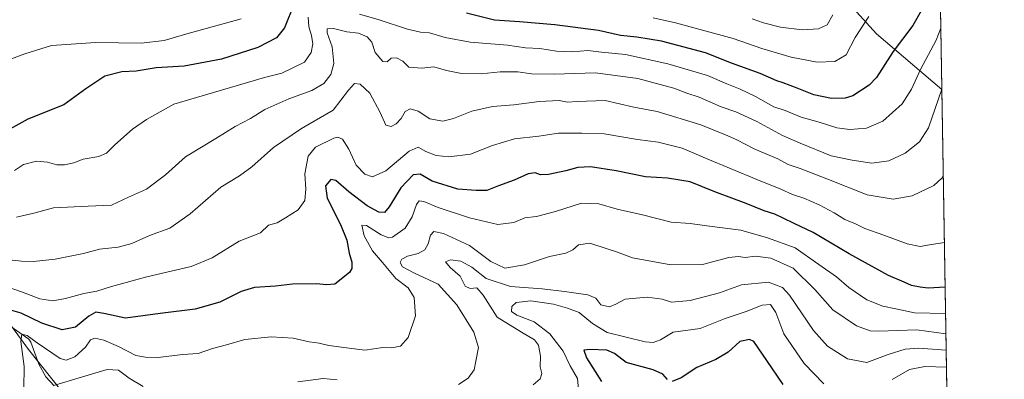
# Model space of a CAD drawing. Units: metres. Extents: x 610039 to 613464, y 4780217 to 4782586.
# Drawn here: x 613096 to 613464, y 4781560 to 4781694 of the extents above; entities that cross this region are included whole.
import ezdxf

# ---------------------------------------------------------------- set-up
doc = ezdxf.new("R2010")
doc.units = ezdxf.units.M
doc.header["$MEASUREMENT"] = 0
for name, color, linetype, lineweight in [('Arbolado forestal CxS', 92, 'Continuous', 0), ('Comarca CxS', 21, 'Continuous', 0), ('Comunidad Autónoma CxS', 142, 'Continuous', 0), ('Corriente natural lineal', 142, 'Continuous', 13), ('Curva de nivel maestra', 30, 'Continuous', 30), ('Curva de nivel normal', 30, 'Continuous', 0), ('Entidad de ámbito territorial CxS', 92, 'Continuous', 0), ('Espacio natural protegido CxS', 121, 'Continuous', 0), ('Municipio CxS', 4, 'Continuous', 0), ('Provincia CxS', 1, 'Continuous', 0)]:
    doc.layers.add(name, color=color, linetype=linetype, lineweight=lineweight)

# ---------------------------------------------------------------- blocks, each defined once
blk = doc.blocks.new('*U4')
at = {"layer": 'Arbolado forestal CxS', "color": 92, "linetype": 'Continuous', "lineweight": 0}
for points in [[(613425.0800000001, 4782586.279999999, 686.4955999999949), (613440.4210999999, 4781667.7305, 440.7244000000064), (613416.0799000004, 4781688.420299999, 453.6296000000002), (613389.8327000003, 4781717.290899999, 471.0224000000017)], [(612935.5428999999, 4781694.006899999, 493.9122000000062), (612949.1429000003, 4781691.286900001, 489.3723000000027), (612967.3709000006, 4781664.426300001, 479.1524999999965), (612998.1026999997, 4781649.1281, 465.1297999999952), (613034.8221000005, 4781638.248299999, 449.5529999999999), (613062.0217000004, 4781621.929500001, 440.1450999999943), (613099.4732999997, 4781570.7027, 421.1441999999952), (613133.3640999999, 4781528.1851, 402.7079999999987), (613178.3324999996, 4781463.2105, 384.9272000000055), (613239.0066999998, 4781424.2159, 371.0197000000044), (613293.6325000003, 4781365.2293, 351.5350999999937), (613334.9502999998, 4781342.4243, 336.0938000000024), (613399.4710999997, 4781334.212300001, 320.7367999999988), (613430.8110999997, 4781332.134500001, 303.9318999999959), (613446.0525000002, 4781330.546399999, 304.1579999999958), (613451.6661, 4780994.428200001, 243.9685000000027)]]:
    blk.add_polyline3d(points, dxfattribs=at)

msp = doc.modelspace()

# ---------------------------------------------------------------- linework, layer by layer
at = {"layer": 'Arbolado forestal CxS', "color": 92, "linetype": 'Continuous', "lineweight": 0, "extrusion": (0.004503135610231261, -0.2696320220576154, 0.962952903547623), "elevation": -1286103.936640864, "flags": 128}
msp.add_lwpolyline([(693202.5836110201, 4594684.594937419), (693202.5836110201, 4594133.484291856)], dxfattribs=at)
at = {"layer": 'Arbolado forestal CxS', "color": 92, "linetype": 'Continuous', "lineweight": 0, "extrusion": (0.006268119549396435, -0.3753015849652501, 0.9268815625525656), "elevation": -1790313.860725365, "flags": 128}
msp.add_lwpolyline([(693205.0258302931, 4422092.118162852), (693205.0258302931, 4421728.283949566)], dxfattribs=at)
at = {"layer": 'Arbolado forestal CxS', "color": 92, "linetype": 'Continuous', "lineweight": 0}
for points in [[(613389.8327000003, 4781717.290899999, 471.0224000000017), (613416.0799000004, 4781688.420299999, 453.6296000000002), (613440.4210999999, 4781667.7305, 440.7244000000064), (613446.0525000002, 4781330.546399999, 304.1579999999958), (613430.8110999997, 4781332.134500001, 303.9318999999959), (613399.4710999997, 4781334.212300001, 320.7367999999988), (613334.9502999998, 4781342.4243, 336.0938000000024), (613293.6325000003, 4781365.2293, 351.5350999999937), (613239.0066999998, 4781424.2159, 371.0197000000044), (613178.3324999996, 4781463.2105, 384.9272000000055), (613133.3640999999, 4781528.1851, 402.7079999999987), (613099.4732999997, 4781570.7027, 421.1441999999952), (613062.0217000004, 4781621.929500001, 440.1450999999943), (613034.8221000005, 4781638.248299999, 449.5529999999999), (612998.1026999997, 4781649.1281, 465.1297999999952), (612967.3709000006, 4781664.426300001, 479.1524999999965), (612949.1429000003, 4781691.286900001, 489.3723000000027), (612935.5428999999, 4781694.006899999, 493.9122000000062)], [(613440.4210999999, 4781667.7305, 440.7244000000064), (613416.0799000004, 4781688.420299999, 453.6296000000002), (613389.8327000003, 4781717.290899999, 471.0224000000017)], [(612935.5428999999, 4781694.006899999, 493.9122000000062), (612949.1429000003, 4781691.286900001, 489.3723000000027), (612967.3709000006, 4781664.426300001, 479.1524999999965), (612998.1026999997, 4781649.1281, 465.1297999999952), (613034.8221000005, 4781638.248299999, 449.5529999999999), (613062.0217000004, 4781621.929500001, 440.1450999999943), (613099.4732999997, 4781570.7027, 421.1441999999952), (613133.3640999999, 4781528.1851, 402.7079999999987), (613178.3324999996, 4781463.2105, 384.9272000000055), (613239.0066999998, 4781424.2159, 371.0197000000044), (613293.6325000003, 4781365.2293, 351.5350999999937), (613334.9502999998, 4781342.4243, 336.0938000000024), (613399.4710999997, 4781334.212300001, 320.7367999999988), (613430.8110999997, 4781332.134500001, 303.9318999999959), (613446.0525000002, 4781330.546399999, 304.1579999999958)]]:
    msp.add_polyline3d(points, dxfattribs=at)
at = {"layer": 'Comarca CxS', "color": 21, "linetype": 'Continuous', "lineweight": 0, "flags": 128}
msp.add_lwpolyline([(610717.0830036048, 4780227.629440012), (610076.6300008458, 4780217.119982166), (610039.1100008482, 4782530.669982142), (613405.2238110946, 4782585.953897452), (613405.3795476613, 4782585.956440496), (613425.0800008733, 4782586.27998214), (613463.720000873, 4780272.699982163), (610717.1008077945, 4780227.629756585)], close=True, dxfattribs=at)
at = {"layer": 'Comunidad Autónoma CxS', "color": 142, "linetype": 'Continuous', "lineweight": 0, "flags": 128}
msp.add_lwpolyline([(610717.0830036048, 4780227.629440012), (610076.6300008458, 4780217.119982166), (610039.1100008482, 4782530.669982142), (613405.2238110946, 4782585.953897452), (613405.3795476613, 4782585.956440496), (613425.0800008733, 4782586.27998214), (613463.720000873, 4780272.699982163), (610717.1008077945, 4780227.629756585)], close=True, dxfattribs=at)
at = {"layer": 'Corriente natural lineal', "color": 142, "linetype": 'Continuous', "lineweight": 13}
msp.add_polyline3d([(613093.8095000006, 4781578.584899999, 423.2287000000069), (613099.6667999999, 4781574.5288, 421.9184999999998), (613100.4051000001, 4781573.4593, 421.4821999999986), (613103.3896000005, 4781565.1709, 418.9210000000021), (613105.9966000002, 4781560.4649, 417.3352000000014), (613109.0634000005, 4781557.1295, 415.1854000000022)], dxfattribs=at)
at = {"layer": 'Curva de nivel maestra', "color": 30, "linetype": 'Continuous', "lineweight": 30, "flags": 128}
for points, elevation in [([(613198.6500000004, 4781699.620100001), (613195.1100000005, 4781690.690099999), (613192.0300000003, 4781686.9301), (613185.1799999997, 4781683.370100001), (613171.6200000001, 4781678.9801), (613157.6100000005, 4781676.370100001), (613147.1299999999, 4781675.700099999), (613139.6500000004, 4781674.5601), (613134.3499999996, 4781674.3101), (613128.0099999999, 4781672.620100001), (613120.9000000004, 4781667.9801), (613112.6699999999, 4781662.0101), (613099.2300000006, 4781656.6601), (613088.9900000002, 4781650.890100001)], 450), ([(613433.1299999999, 4781697.870100001), (613429.6200000001, 4781691.5601), (613422.2599999999, 4781681.870100001), (613416.0599999996, 4781672.120100001), (613413.3200000003, 4781669.3301), (613407.1399999997, 4781665.3101), (613404.2800000003, 4781664.4301), (613399.2199999997, 4781664.3201), (613392.6600000003, 4781665.720100001), (613386.4299999997, 4781668.1601), (613381.1550000003, 4781670.102399999), (613378.8799999999, 4781670.940099999), (613372.5800000001, 4781673.620100001), (613361.9400000004, 4781677.460100001), (613352.1399999997, 4781681.370100001), (613335.75, 4781685.700099999), (613326.54, 4781687.2601), (613320.4600000001, 4781687.860099999), (613312.2999999998, 4781689.7401), (613295.9199999999, 4781691.8201), (613282.8300000001, 4781692.9301), (613273.4600000001, 4781693.5101), (613263.0300000003, 4781696.1501)], 450), ([(613441.6535, 4781593.935900001), (613435.3600000005, 4781593.5601), (613432.3600000005, 4781593.9001), (613429.0199999996, 4781594.4901), (613426.3600000005, 4781595.7501), (613420.4600000001, 4781598.300100001), (613405.7800000003, 4781606.340100001), (613392.3600000005, 4781614.290100001), (613385.3200000003, 4781617.6801), (613381.1550000003, 4781619.699100001), (613378.0999999996, 4781621.1801), (613374.0700000003, 4781622.420100001), (613367.3600000005, 4781625.1801), (613355.6799999997, 4781629.470100001), (613346.4800000006, 4781633.1801), (613338.0300000003, 4781634.5601), (613329.8600000005, 4781635.090100001), (613318.9100000003, 4781637.300100001), (613309.25, 4781638.780099999), (613304.5800000001, 4781638.5801), (613300.0199999996, 4781637.270099999), (613293.6600000003, 4781635.940099999), (613290.5700000003, 4781635.800100001), (613288.6600000003, 4781636.5801), (613286.0700000003, 4781636.1801), (613280.8499999996, 4781633.9001), (613274.9199999999, 4781631.720100001), (613270.5999999996, 4781630.020099999), (613266.5700000003, 4781629.950099999), (613259.7999999998, 4781630.5101), (613250.1799999997, 4781633.520099999), (613245.7100000001, 4781636.0801), (613243.0800000001, 4781635.8301), (613238.5, 4781631.0101), (613234.0899999999, 4781623.840100001), (613232.4400000004, 4781621.780099999), (613230.3300000001, 4781621.860099999), (613225.9100000003, 4781624.2401), (613219.0999999996, 4781629.4801), (613214.2400000002, 4781633.7601), (613212.3700000001, 4781634.0801), (613210.3200000003, 4781631.720100001), (613210.9400000004, 4781627.130100001), (613215.9299999997, 4781617.350099999), (613218.3200000003, 4781611.5101), (613219.1900000004, 4781606.620100001), (613220.1600000003, 4781603.220100001), (613220.1699999999, 4781600.860099999), (613219.3499999996, 4781599.4101), (613213.8099999996, 4781595.0701), (613210.7199999997, 4781594.850099999), (613207.0300000003, 4781595.1501), (613198.0300000003, 4781595.0001), (613191.7000000002, 4781594.2601), (613183.9199999999, 4781593.840100001), (613178.9000000004, 4781592.360099999), (613170.9199999999, 4781588.390100001), (613161.7000000002, 4781585.7501), (613148.7000000002, 4781584.050100001), (613135.7000000002, 4781582.3301), (613127.7000000002, 4781584.1601), (613124.7100000001, 4781584.610099999), (613122.04, 4781583.0801), (613117.04, 4781579.050100001), (613112.04, 4781577.9801), (613104.5599999996, 4781580.550100001), (613096.7599999999, 4781584.2301), (613092.4600000001, 4781585.5101)], 425), ([(613381.1550000003, 4781557.6085), (613375.0999999996, 4781566.600099999), (613370.29, 4781573.640100001), (613368.5800000001, 4781574.390100001), (613365.0199999996, 4781573.6801), (613360.6900000004, 4781569.690099999), (613356.0199999996, 4781566.960100001), (613349.0199999996, 4781563.960100001), (613343.1399999997, 4781560.140100001), (613339.7300000006, 4781558.7601)], 400), ([(613337.9699999997, 4781559.460100001), (613336.25, 4781561.4801), (613332.6100000005, 4781563.0701), (613322.5700000003, 4781565.880100001), (613318.2000000002, 4781569.220100001), (613315.4100000003, 4781570.4801), (613309.0599999996, 4781570.7301), (613306.7999999998, 4781570.390100001), (613307.7400000002, 4781567.600099999), (613313.3899999997, 4781558.790100001)], 400)]:
    msp.add_lwpolyline(points, dxfattribs=dict(at, elevation=elevation))
at = {"layer": 'Curva de nivel normal', "color": 30, "linetype": 'Continuous', "lineweight": 0, "flags": 128}
for points, elevation in [([(613178.9500000002, 4781694.050000001), (613158.6799999997, 4781688.449999999), (613150.2000000002, 4781685.92), (613141.6299999999, 4781685.01), (613124.6500000004, 4781685.189999999), (613108.1100000005, 4781684.130000001), (613098.2100000001, 4781680.970000001), (613093.1699999999, 4781679.140000001)], 455), ([(613203.9400000004, 4781694.680000001), (613204.1399999997, 4781691.08), (613205.1799999997, 4781687.789999999), (613205.5899999999, 4781684.75), (613204.9900000002, 4781681.52), (613202.4800000006, 4781677.91), (613194.1299999999, 4781673.75), (613187.6399999997, 4781672.130000001), (613153.75, 4781662.199999999), (613143.6200000001, 4781656.49), (613138.3499999996, 4781652.82), (613131.7699999996, 4781647.039999999), (613128.7000000002, 4781643.949999999), (613125.7599999999, 4781642.67), (613119.9400000004, 4781641.630000001), (613116.4299999997, 4781640.300000001), (613112.9800000006, 4781639.51), (613110.1200000001, 4781639.600000001), (613106.6500000004, 4781640.58), (613102.4600000001, 4781640.890000001), (613097.6600000003, 4781639.66), (613094.2599999999, 4781637.42)], 445), ([(613440.0404000003, 4781690.523700001), (613438.3099999996, 4781686.109999999), (613432.4800000006, 4781675.17), (613429.1100000005, 4781667.779999999), (613425.6299999999, 4781662.350000001), (613418.3600000005, 4781655.84), (613412.3200000003, 4781653.27), (613406.0800000001, 4781652.699999999), (613401.2699999996, 4781653.380000001), (613394.5800000001, 4781655.52), (613387.9500000002, 4781657.4), (613381.9500000002, 4781659.779999999), (613377.7300000006, 4781661.189999999), (613370.8799999999, 4781665.029999999), (613365.1299999999, 4781667.859999999), (613360.2199999997, 4781669.74), (613352.9400000004, 4781672.84), (613338.2000000002, 4781677.310000001), (613322.3200000003, 4781680.689999999), (613313.3600000005, 4781681.550000001), (613308.3300000001, 4781682.220000001), (613302.5700000003, 4781681.76), (613296.5899999999, 4781681.949999999), (613290.4199999999, 4781683), (613284.9600000001, 4781683.24), (613278.3600000005, 4781684.24), (613264.3700000001, 4781685.380000001), (613255.0300000003, 4781687.100000001), (613249.2199999997, 4781688.810000001), (613245.79, 4781689.050000001), (613240.9699999997, 4781690.230000001), (613230.3499999996, 4781693.689999999), (613223.1100000005, 4781695.76)], 445), ([(613413.2000000002, 4781694.949999999), (613408.0800000001, 4781687.039999999), (613404.6399999997, 4781680.619999999), (613400.4600000001, 4781678.17), (613393.9000000004, 4781677.91), (613384.2100000001, 4781679.74), (613373.2599999999, 4781682.939999999), (613362.5599999996, 4781686.65), (613341.0199999996, 4781692.609999999), (613332.6600000003, 4781694.430000001)], 455), ([(613399.75, 4781695.59), (613397.5599999996, 4781691.800000001), (613394.4000000004, 4781690.279999999), (613388.2599999999, 4781689.99), (613380.2400000002, 4781690.970000001), (613373.8200000003, 4781692.539999999), (613369.5800000001, 4781694.039999999)], 460), ([(613440.4206999998, 4781667.751300001), (613435.3799999999, 4781653.359999999), (613432.0700000003, 4781648.199999999), (613426.6900000004, 4781643.930000001), (613420.6799999997, 4781641.02), (613414.2999999998, 4781640.180000001), (613406.9199999999, 4781641.310000001), (613399.1500000004, 4781642.9), (613387.5800000001, 4781647.640000001), (613380.9900000002, 4781650.460000001), (613371.3200000003, 4781655.699999999), (613363.4900000002, 4781659.300000001), (613358.0999999996, 4781661.16), (613349.79, 4781664.850000001), (613345.2000000002, 4781666.279999999), (613340.3600000005, 4781668.180000001), (613326.9900000002, 4781671.74), (613311.1799999997, 4781673.91), (613295.7699999996, 4781673.42), (613287.2599999999, 4781673.470000001), (613282.1600000003, 4781674.279999999), (613275.5499999998, 4781674.300000001), (613268.5, 4781673.480000001), (613261.1699999999, 4781673.699999999), (613255.5800000001, 4781674.77), (613250.8399999999, 4781676.16), (613246.3700000001, 4781675.66), (613241.4900000002, 4781676.060000001), (613239.2000000002, 4781678.210000001), (613236.9100000003, 4781679.539999999), (613234.8399999999, 4781679.42), (613233.4299999997, 4781678.01), (613231.8200000003, 4781678.08), (613228.9199999999, 4781681.470000001), (613227.6100000005, 4781685.289999999), (613225.9199999999, 4781687.33), (613222.6299999999, 4781688.66), (613218.3700000001, 4781689.210000001), (613213.3700000001, 4781690.4), (613211, 4781690.350000001), (613210.9600000001, 4781688.859999999), (613212.7999999998, 4781683.609999999), (613213.54, 4781677.42), (613212.4199999999, 4781673.230000001), (613209.7599999999, 4781669.930000001), (613205.3200000003, 4781667.279999999), (613196.6399999997, 4781664.15), (613187.7000000002, 4781660.26), (613182.3700000001, 4781656.9), (613176.7199999997, 4781653.880000001), (613169.4500000002, 4781649.34), (613158.0800000001, 4781642.550000001), (613150.6200000001, 4781635.859999999), (613143.5899999999, 4781630.439999999), (613136.8399999999, 4781627.51), (613130.5099999999, 4781624.539999999), (613121.7800000003, 4781624.16), (613108.8099999996, 4781623.539999999), (613102.04, 4781621.720000001), (613095.04, 4781620)], 440), ([(613440.9592000004, 4781635.5077), (613440.4600000001, 4781634.600000001), (613437.4000000004, 4781631.810000001), (613429.3600000005, 4781627.949999999), (613422.2599999999, 4781626.789999999), (613412.54, 4781628.4), (613397.4800000006, 4781634.359999999), (613387.5800000001, 4781638.199999999), (613382.9900000002, 4781639.640000001), (613379.1399999997, 4781641.810000001), (613370.6699999999, 4781645.390000001), (613363.6100000005, 4781649.039999999), (613359.6900000004, 4781650.720000001), (613350.4800000006, 4781654.529999999), (613334.1900000004, 4781659.430000001), (613325.4800000006, 4781661.140000001), (613314.6900000004, 4781663.609999999), (613304.3600000005, 4781663.17), (613300.6900000004, 4781663.01), (613297.6399999997, 4781663.58), (613290.0999999996, 4781663.24), (613280.6900000004, 4781661.99), (613272.6600000003, 4781661.279999999), (613264.9500000002, 4781659.619999999), (613258.0999999996, 4781656.82), (613254.1500000004, 4781655.859999999), (613249.29, 4781656.730000001), (613244.9400000004, 4781659.57), (613241.9600000001, 4781660.51), (613240.1100000005, 4781659.41), (613238.5899999999, 4781656.850000001), (613236.7400000002, 4781654.91), (613234.8799999999, 4781653.9), (613232.8499999996, 4781654.42), (613230.7999999998, 4781659.08), (613226.8700000001, 4781666.27), (613223.3600000005, 4781669.66), (613221.2400000002, 4781669.960000001), (613219.0199999996, 4781667.369999999), (613213.1799999997, 4781660.02), (613201.3700000001, 4781653.130000001), (613190.9100000003, 4781646.07), (613182.8700000001, 4781638.82), (613178.2400000002, 4781635.5), (613171.3200000003, 4781631.199999999), (613159.8499999996, 4781621.26), (613152.2699999996, 4781615.92), (613144.6600000003, 4781613.189999999), (613138.1100000005, 4781610.199999999), (613132.9400000004, 4781608.84), (613126.0599999996, 4781608.119999999), (613120.0800000001, 4781606.51), (613109.5300000003, 4781604.34), (613101.3799999999, 4781603.460000001), (613096.9600000001, 4781603.680000001), (613091.0599999996, 4781604.310000001)], 435), ([(613441.3748000005, 4781610.627), (613435.8600000005, 4781609.74), (613432.3099999996, 4781609.15), (613427.4199999999, 4781610.08), (613418.7199999997, 4781613.369999999), (613411.6299999999, 4781615.76), (613408.2000000002, 4781617.600000001), (613404.1900000004, 4781619.210000001), (613400.2300000006, 4781621.66), (613394.6399999997, 4781624.699999999), (613388.8399999999, 4781627.16), (613384.6399999997, 4781628.539999999), (613380.3600000005, 4781630.550000001), (613371.3200000003, 4781634.039999999), (613352.1900000004, 4781642.050000001), (613343.4299999997, 4781645.84), (613334.4800000006, 4781648), (613326.7999999998, 4781649.029999999), (613314.3600000005, 4781651.08), (613306.0199999996, 4781651.34), (613297.3600000005, 4781651.41), (613289.9900000002, 4781650.289999999), (613280.8799999999, 4781649.210000001), (613272.6600000003, 4781646.76), (613264.4900000002, 4781643.49), (613256.3700000001, 4781642.600000001), (613251.7100000001, 4781643.09), (613247.7699999996, 4781644.600000001), (613244.9600000001, 4781646.15), (613241.6399999997, 4781644.680000001), (613232.8499999996, 4781637.380000001), (613227.9500000002, 4781635.119999999), (613225.04, 4781636.07), (613221.7599999999, 4781639.390000001), (613219.0499999998, 4781645.430000001), (613216.6799999997, 4781649.16), (613214.9600000001, 4781649.84), (613213.4600000001, 4781649.470000001), (613206.6900000004, 4781646.180000001), (613203.8799999999, 4781642.75), (613202.7199999997, 4781636.180000001), (613203.0899999999, 4781630.550000001), (613202.7000000002, 4781626.230000001), (613200.1200000001, 4781622.74), (613195.4699999997, 4781619.850000001), (613192.3700000001, 4781617.880000001), (613189.0499999998, 4781617.029999999), (613186.1600000003, 4781614.180000001), (613178.1600000003, 4781611.119999999), (613168.0899999999, 4781604.82), (613160.2400000002, 4781601.609999999), (613143.7300000006, 4781597.789999999), (613130.4900000002, 4781594.220000001), (613125.0499999998, 4781592.480000001), (613120.1200000001, 4781591.58), (613113.3799999999, 4781589.640000001), (613108.6100000005, 4781588.869999999), (613103.75, 4781589.619999999), (613097.3300000001, 4781592.060000001), (613090.8200000003, 4781594.24)], 430), ([(613441.8174000002, 4781584.122099999), (613430.25, 4781584.359999999), (613423.2699999996, 4781585.869999999), (613418.4199999999, 4781586.82), (613412.4100000003, 4781589.26), (613405.75, 4781593.800000001), (613401.1500000004, 4781597.84), (613394.54, 4781602.430000001), (613385.7199999997, 4781608.539999999), (613375.2800000003, 4781612.32), (613365.3600000005, 4781615.16), (613352.7300000006, 4781616.859999999), (613346.4500000002, 4781617.710000001), (613339.4400000004, 4781618.17), (613328.6600000003, 4781620.92), (613319.1900000004, 4781623.039999999), (613312.4000000004, 4781624.99), (613305.9600000001, 4781625.24), (613296.2199999997, 4781622.180000001), (613289.1399999997, 4781620.310000001), (613284.7199999997, 4781619.789999999), (613280.6200000001, 4781618.08), (613274.6500000004, 4781617.32), (613264.1799999997, 4781619.75), (613252.3700000001, 4781623.67), (613247.1100000005, 4781625.850000001), (613245.3099999996, 4781626.130000001), (613244.3200000003, 4781624.83), (613242.7000000002, 4781620.119999999), (613240.0999999996, 4781615.890000001), (613235.4199999999, 4781612.630000001), (613234.0300000003, 4781612.380000001), (613231.1200000001, 4781613.449999999), (613225.7199999997, 4781616.92), (613223.9699999997, 4781617.02), (613224.8099999996, 4781613.029999999), (613227.8799999999, 4781607.5), (613231.6699999999, 4781603.07), (613236.6500000004, 4781597.210000001), (613241.2000000002, 4781593.680000001), (613243.4600000001, 4781590.01), (613243.9100000003, 4781583.24), (613241.1900000004, 4781575.09), (613238.4000000004, 4781571.949999999), (613235.0300000003, 4781571.289999999), (613231.7199999997, 4781571.359999999), (613225.0599999996, 4781570.460000001), (613218.1699999999, 4781571.289999999), (613211.5599999996, 4781572.199999999), (613208.0300000003, 4781573.060000001), (613204.2800000003, 4781573.529999999), (613198.3399999999, 4781574.939999999), (613190.0499999998, 4781575.350000001), (613180.3200000003, 4781574.380000001), (613173.4100000003, 4781572.470000001), (613168.1399999997, 4781571.02), (613162.8600000005, 4781569.220000001), (613157, 4781568.789999999), (613147.9800000006, 4781567.67), (613143.1600000003, 4781567.789999999), (613139.6100000005, 4781568.41), (613133.1100000005, 4781571.779999999), (613127.6799999997, 4781574.15), (613124.3200000003, 4781574.869999999), (613122.6799999997, 4781574.27), (613120.7599999999, 4781571.539999999), (613116.7699999996, 4781567.890000001), (613113.5700000003, 4781566.75), (613111.3499999996, 4781567.359999999), (613102.8200000003, 4781573.199999999), (613099.0099999999, 4781575.880000001), (613097.0199999996, 4781576.369999999), (613096.7000000002, 4781573.640000001), (613097.8700000001, 4781564.359999999), (613097.8200000003, 4781556.09)], 420), ([(613441.9450000003, 4781576.485200001), (613431.0300000003, 4781577.960000001), (613416.9199999999, 4781577.449999999), (613413.5999999996, 4781577.689999999), (613408.5999999996, 4781579.480000001), (613399.6600000003, 4781585.5), (613393.0300000003, 4781593.039999999), (613384.9100000003, 4781600.980000001), (613376.6299999999, 4781604.699999999), (613370.9199999999, 4781605.470000001), (613367, 4781604.980000001), (613364.5499999998, 4781605.430000001), (613360.8799999999, 4781604.949999999), (613351.0199999996, 4781602.430000001), (613339.2800000003, 4781602.25), (613325, 4781604.92), (613319, 4781607.08), (613315.5199999996, 4781608.199999999), (613308.9800000006, 4781610.4), (613304.8499999996, 4781609.66), (613302.6699999999, 4781607.810000001), (613300.0199999996, 4781606.66), (613293.9299999997, 4781605.380000001), (613284.6500000004, 4781602.25), (613277.2699999996, 4781601.060000001), (613272.0499999998, 4781603.51), (613264.0899999999, 4781609.460000001), (613254.3799999999, 4781613.949999999), (613250.8300000001, 4781614.74), (613249.5800000001, 4781613.289999999), (613248.7400000002, 4781610.09), (613247.5, 4781607.880000001), (613244.9600000001, 4781606.52), (613241, 4781605.51), (613238.8899999997, 4781604.41), (613238.25, 4781603.09), (613239.1600000003, 4781601.550000001), (613243.54, 4781599.180000001), (613252.3899999997, 4781595.100000001), (613259.4199999999, 4781587.350000001), (613265.7800000003, 4781577.16), (613267.4800000006, 4781571.430000001), (613266.4600000001, 4781566.350000001), (613265.8200000003, 4781563.130000001), (613263.5800000001, 4781560.02), (613260.0300000003, 4781557.58)], 415), ([(613442.0469000004, 4781570.380899999), (613431.8399999999, 4781571.15), (613426.75, 4781570.75), (613420.3200000003, 4781568.850000001), (613412.4699999997, 4781565.76), (613405.1500000004, 4781567.189999999), (613397.6900000004, 4781571.869999999), (613392.5599999996, 4781577.710000001), (613383.5700000003, 4781590.980000001), (613380.9100000003, 4781593.75), (613375.6900000004, 4781595.77), (613365.6900000004, 4781594.83), (613357.4699999997, 4781591.859999999), (613346.5199999996, 4781588.939999999), (613339.5700000003, 4781588.300000001), (613336.04, 4781589.439999999), (613330.4199999999, 4781590.15), (613322.1699999999, 4781589.480000001), (613318.7000000002, 4781587.529999999), (613316.3600000005, 4781586.609999999), (613313.1100000005, 4781587.369999999), (613311.2599999999, 4781589.859999999), (613308.3099999996, 4781591.119999999), (613299.54, 4781592.26), (613291.2100000001, 4781593.350000001), (613279.4100000003, 4781594.140000001), (613270.4000000004, 4781597.130000001), (613264.9800000006, 4781601.380000001), (613260.8499999996, 4781603.66), (613257.04, 4781604.109999999), (613255.2100000001, 4781603.359999999), (613256.8700000001, 4781601.26), (613260.5899999999, 4781597.980000001), (613262.5599999996, 4781594.289999999), (613264.4100000003, 4781593.470000001), (613266.8899999997, 4781593.730000001), (613269.2199999997, 4781590.949999999), (613274.4900000002, 4781582.710000001), (613283.5099999999, 4781577.140000001), (613288.3600000005, 4781574.26), (613289.8300000001, 4781572.230000001), (613290.6600000003, 4781568.16), (613290.4800000006, 4781564.15), (613291.1200000001, 4781561.76), (613290.4600000001, 4781559.76), (613287.8200000003, 4781557.430000001)], 410), ([(613396.4199999999, 4781557.82), (613389.0300000003, 4781565.439999999), (613381.4100000003, 4781576.480000001), (613378.4400000004, 4781584.52), (613376.5199999996, 4781587.42), (613373.3399999999, 4781587.26), (613367.3499999996, 4781584.880000001), (613359.4900000002, 4781582.210000001), (613350.1799999997, 4781578.52), (613340.1100000005, 4781577.16), (613335.3700000001, 4781574.25), (613332.6500000004, 4781573.289999999), (613329.7199999997, 4781573.58), (613315.4699999997, 4781577.01), (613310.0599999996, 4781580.380000001), (613305.0700000003, 4781584.49), (613300.75, 4781586.08), (613295.5199999996, 4781587.59), (613287.0700000003, 4781588.880000001), (613281.4900000002, 4781588.180000001), (613279.9500000002, 4781586.75), (613279.8300000001, 4781584.890000001), (613281.7800000003, 4781583.42), (613288.2199999997, 4781580.980000001), (613294.0599999996, 4781576.550000001), (613299.0499999998, 4781570.09), (613301.6799999997, 4781564.529999999), (613304.3700000001, 4781559.869999999), (613304.75, 4781555.779999999)], 405.0000000000001), ([(613442.1528000003, 4781564.0405), (613434.0499999998, 4781564.27), (613428.29, 4781563.26), (613421.8899999997, 4781559.430000001)], 405.0000000000001), ([(613142.3799999999, 4781556.84), (613137.1600000003, 4781559.930000001), (613133.0599999996, 4781562.939999999), (613128.9000000004, 4781563.27), (613118.4000000004, 4781560.15), (613109.4100000003, 4781557.33)], 415), ([(613214.6699999999, 4781559.390000001), (613209.5300000003, 4781559.890000001), (613200.0499999998, 4781558.550000001)], 415)]:
    msp.add_lwpolyline(points, dxfattribs=dict(at, elevation=elevation))
at = {"layer": 'Entidad de ámbito territorial CxS', "color": 92, "linetype": 'Continuous', "lineweight": 0, "flags": 128}
msp.add_lwpolyline([(613425.0800008733, 4782586.27998214), (613463.720000873, 4780272.699982163), (610717.1008077945, 4780227.629756585)], dxfattribs=at)
at = {"layer": 'Espacio natural protegido CxS', "color": 121, "linetype": 'Continuous', "lineweight": 0, "flags": 128}
msp.add_lwpolyline([(613425.0800008733, 4782586.27998214), (613463.720000873, 4780272.699982163), (610717.1008077945, 4780227.629756585)], dxfattribs=at)
msp.add_lwpolyline([(613425.0800008733, 4782586.27998214), (613463.720000873, 4780272.699982163), (610717.1008077945, 4780227.629756585)], dxfattribs=at)
at = {"layer": 'Municipio CxS', "color": 4, "linetype": 'Continuous', "lineweight": 0, "flags": 128}
msp.add_lwpolyline([(613425.0800008733, 4782586.27998214), (613463.720000873, 4780272.699982163), (610717.1008077945, 4780227.629756585)], dxfattribs=at)
at = {"layer": 'Provincia CxS', "color": 1, "linetype": 'Continuous', "lineweight": 0, "flags": 128}
msp.add_lwpolyline([(610717.0830036048, 4780227.629440012), (610076.6300008458, 4780217.119982166), (610039.1100008482, 4782530.669982142), (613405.2238110946, 4782585.953897452), (613405.3795476613, 4782585.956440496), (613425.0800008733, 4782586.27998214), (613463.720000873, 4780272.699982163), (610717.1008077945, 4780227.629756585)], close=True, dxfattribs=at)

# ---------------------------------------------------------------- block references
at = {"layer": 'Arbolado forestal CxS', "color": 92, "linetype": 'Continuous', "lineweight": 0}
msp.add_blockref('*U4', (0, 0), dxfattribs=at)

doc.saveas('drawing.dxf')
